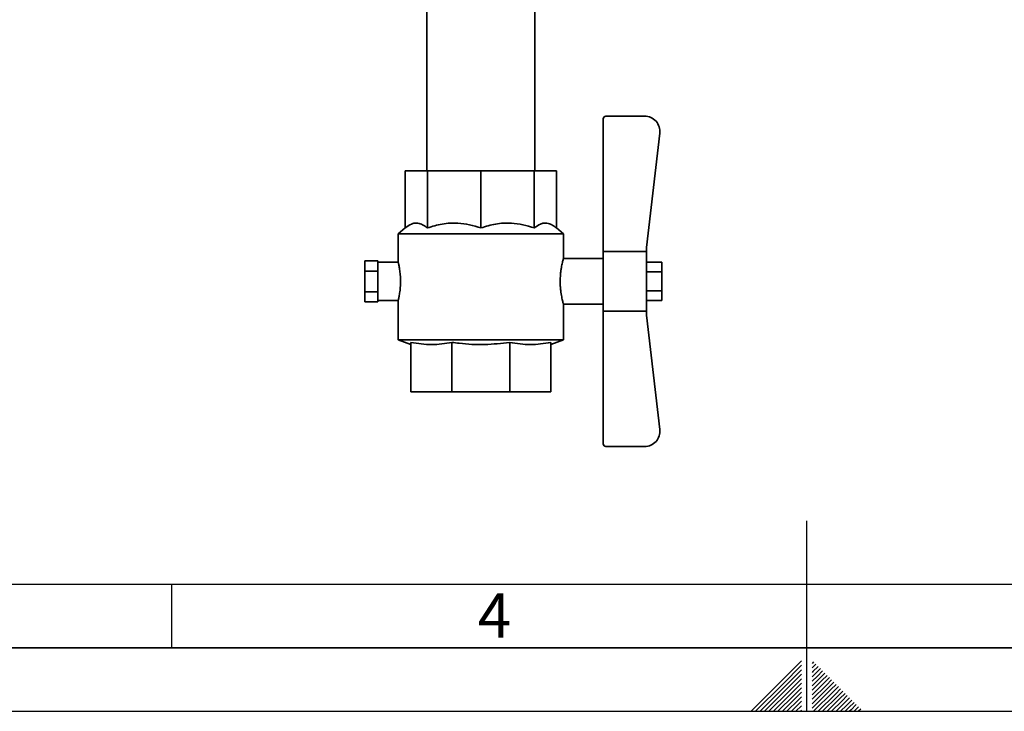
# Paper-space layout 'Blatt2' of a CAD drawing. Units: millimetres. Extents: x 0 to 4200, y 0 to 2970.
# Drawn here: x 1480 to 2255, y 0 to 544 of the extents above; entities that cross this region are included whole.
import ezdxf

# ---------------------------------------------------------------- set-up
doc = ezdxf.new("R2010")
doc.units = ezdxf.units.MM
doc.layers.add('61', color=7, linetype='Continuous')
doc.layers.add('62', color=7, linetype='Continuous')
doc.styles.add('SLDTEXTSTYLE0', font='TXT', dxfattribs={"width": 0.75})

psp = doc.layouts.new('Blatt2')

# ---------------------------------------------------------------- linework, layer by layer
at = {"color": 7, "linetype": 'Continuous', "lineweight": 35, "ltscale": 10}
for p, q in [((1800.98, 555.41), (1800.98, 425.41)), ((1885.78, 425.41), (1885.78, 555.41)), ((1939.78, 361.88), (1939.78, 466.41)), ((1972.3, 468.41), (1941.78, 468.41)), ((1973.78, 365.03), (1984.22, 455.03)), ((1783.84, 380.49), (1783.84, 425.41)), ((1783.84, 425.41), (1801.28, 425.41)), ((1801.28, 425.41), (1843.38, 425.41)), ((1801.28, 380.49), (1801.28, 425.41)), ((1843.38, 425.41), (1885.47, 425.41)), ((1843.38, 380.49), (1843.38, 425.41)), ((1885.47, 380.49), (1885.47, 425.41)), ((1885.47, 425.41), (1902.91, 425.41)), ((1902.91, 380.49), (1902.91, 425.41)), ((1783.84, 380.49), (1778.38, 375.9)), ((1908.38, 375.9), (1902.91, 380.49)), ((1778.38, 375.9), (1778.38, 353.38)), ((1908.38, 375.9), (1778.38, 375.9)), ((1908.38, 356.36), (1908.38, 375.9)), ((1973.78, 365.03), (1973.78, 361.88)), ((1939.78, 361.88), (1973.78, 361.88)), ((1939.78, 361.88), (1939.78, 314.94)), ((1973.78, 361.88), (1973.78, 314.94)), ((1752.18, 354.57), (1762.18, 354.57)), ((1752.18, 346.39), (1752.18, 354.57)), ((1762.18, 353.21), (1762.18, 354.57)), ((1778.38, 353.41), (1762.18, 353.41)), ((1762.18, 353.21), (1762.18, 347.75)), ((1939.78, 356.41), (1908.36, 356.41)), ((1985.78, 353.42), (1973.78, 353.42)), ((1985.78, 353.42), (1985.78, 345.91)), ((1752.18, 330.22), (1752.18, 346.39)), ((1752.18, 346.39), (1762.18, 346.39)), ((1762.18, 346.39), (1762.18, 347.75)), ((1762.18, 343.69), (1762.18, 346.39)), ((1762.18, 343.69), (1762.18, 332.92)), ((1985.78, 345.91), (1973.78, 345.91)), ((1985.78, 345.91), (1985.78, 330.9)), ((1752.18, 330.22), (1762.18, 330.22)), ((1752.18, 322.24), (1752.18, 330.22)), ((1762.18, 330.22), (1762.18, 332.92)), ((1762.18, 328.89), (1762.18, 330.22)), ((1762.18, 328.89), (1762.18, 323.57)), ((1985.78, 330.9), (1973.78, 330.9)), ((1985.78, 330.9), (1985.78, 323.4)), ((1752.18, 322.24), (1762.18, 322.24)), ((1762.18, 322.24), (1762.18, 323.57)), ((1762.18, 323.41), (1778.38, 323.41)), ((1778.38, 323.41), (1778.38, 292.36)), ((1908.36, 320.41), (1939.78, 320.41)), ((1908.38, 292.36), (1908.38, 320.47)), ((1985.78, 323.4), (1973.78, 323.4)), ((1973.78, 314.94), (1939.78, 314.94)), ((1939.78, 210.41), (1939.78, 314.94)), ((1973.78, 314.94), (1973.78, 311.79)), ((1973.78, 311.79), (1984.22, 221.79)), ((1778.38, 292.36), (1788.38, 288.72)), ((1908.38, 292.36), (1778.38, 292.36)), ((1788.38, 290.37), (1788.38, 251.41)), ((1820.59, 290.37), (1820.59, 251.41)), ((1866.16, 290.37), (1866.16, 251.41)), ((1898.38, 288.72), (1908.38, 292.36)), ((1898.38, 290.37), (1898.38, 251.41)), ((1820.59, 251.41), (1788.38, 251.41)), ((1866.16, 251.41), (1820.59, 251.41)), ((1898.38, 251.41), (1866.16, 251.41)), ((1972.3, 208.41), (1941.78, 208.41))]:
    psp.add_line(p, q, dxfattribs=at)
at = {"color": 7, "linetype": 'Continuous', "lineweight": 35, "ltscale": 100}
for centre, radius, start, end in [((1941.78, 466.41), 2, 90, 180), ((1972.3, 456.41), 12, 353.37916, 90), ((1972.3, 220.41), 12, 270, 6.62084), ((1941.78, 210.41), 2, 180, 270)]:
    psp.add_arc(centre, radius, start, end, dxfattribs=at)
at = {"color": 7, "linetype": 'Continuous', "lineweight": 35, "ltscale": 10}
for points, knots in [([(1783.84, 380.49), (1785.45, 381.67), (1787.87, 383.44), (1791.23, 384.31), (1794.21, 384.33), (1797.6, 383.26), (1800.05, 381.42), (1801.28, 380.49)], [0, 0, 0, 0, 0.280468, 0.424573, 0.570124, 0.783092, 1, 1, 1, 1]), ([(1801.28, 380.49), (1805.15, 381.67), (1811, 383.44), (1819.12, 384.31), (1826.3, 384.33), (1834.5, 383.26), (1840.4, 381.42), (1843.38, 380.49)], [0, 0, 0, 0, 0.280468, 0.424573, 0.570124, 0.783092, 1, 1, 1, 1]), ([(1843.38, 380.49), (1847.24, 381.67), (1853.09, 383.44), (1861.21, 384.31), (1868.39, 384.33), (1876.59, 383.26), (1882.49, 381.42), (1885.47, 380.49)], [0, 0, 0, 0, 0.280468, 0.424573, 0.570124, 0.783092, 1, 1, 1, 1]), ([(1885.47, 380.49), (1887.07, 381.67), (1889.5, 383.44), (1892.86, 384.31), (1895.83, 384.33), (1899.23, 383.26), (1901.67, 381.42), (1902.91, 380.49)], [0, 0, 0, 0, 0.280468, 0.424573, 0.570124, 0.783092, 1, 1, 1, 1]), ([(1778.38, 323.41), (1778.39, 323.45), (1778.4, 323.53), (1778.55, 324.16), (1778.76, 325.16), (1779.03, 326.53), (1779.33, 328.23), (1779.62, 330.23), (1779.87, 332.49), (1780.05, 334.9), (1780.14, 337.43), (1780.13, 339.93), (1780.02, 342.39), (1779.83, 344.7), (1779.58, 346.87), (1779.29, 348.81), (1778.99, 350.49), (1778.73, 351.83), (1778.52, 352.79), (1778.39, 353.34), (1778.39, 353.36), (1778.38, 353.38)], [0, 0, 0, 0, 0.051972, 0.105475, 0.15744, 0.210868, 0.26366, 0.317944, 0.371346, 0.426348, 0.478817, 0.532871, 0.584309, 0.637215, 0.689132, 0.742485, 0.795631, 0.850307, 0.903548, 0.9584, 1, 1, 1, 1]), ([(1908.36, 356.36), (1908.36, 356.36), (1908.36, 356.35), (1908.2, 355.78), (1907.93, 354.76), (1907.57, 353.29), (1907.16, 351.39), (1906.73, 349.13), (1906.34, 346.51), (1906.05, 343.79), (1905.87, 341.06), (1905.85, 339.3), (1905.83, 338.41)], [0, 0, 0, 0, 0.071697, 0.177385, 0.279334, 0.384085, 0.488935, 0.596684, 0.703933, 0.814398, 0.906134, 1, 1, 1, 1]), ([(1905.83, 338.41), (1905.85, 337.43), (1905.87, 335.45), (1906.09, 332.58), (1906.4, 329.85), (1906.79, 327.37), (1907.22, 325.14), (1907.63, 323.28), (1908, 321.81), (1908.25, 320.86), (1908.38, 320.41), (1908.36, 320.46), (1908.36, 320.47)], [0, 0, 0, 0, 0.103027, 0.209119, 0.312126, 0.417986, 0.523502, 0.63197, 0.739187, 0.849663, 0.954211, 1, 1, 1, 1]), ([(1820.59, 290.37), (1817.95, 289.91), (1812.66, 288.99), (1804.61, 288.59), (1796.49, 288.97), (1791.09, 289.9), (1788.38, 290.37)], [0, 0, 0, 0, 0.24693, 0.494978, 0.746837, 1, 1, 1, 1]), ([(1866.16, 290.37), (1859.59, 289.65), (1846.36, 288.21), (1831.07, 289.01), (1822.51, 290.12), (1820.59, 290.37)], [0, 0, 0, 0, 0.433175, 0.873042, 1, 1, 1, 1]), ([(1898.38, 290.37), (1895.73, 289.91), (1890.44, 288.99), (1882.39, 288.59), (1874.27, 288.97), (1868.87, 289.9), (1866.16, 290.37)], [0, 0, 0, 0, 0.24693, 0.494978, 0.746837, 1, 1, 1, 1])]:
    psp.add_open_spline(points, degree=3, knots=knots, dxfattribs=at)
at = {"layer": '61', "color": 7, "linetype": 'Continuous', "ltscale": 10}
psp.add_line((100, 100), (2280, 100), dxfattribs=at)
at = {"layer": '61', "color": 7, "linetype": 'Continuous', "lineweight": 35, "ltscale": 10}
psp.add_line((50, 50), (4150, 50), dxfattribs=at)
at = {"layer": '61', "ltscale": 10}
psp.add_line((0, 0), (4200, 0), dxfattribs=at)
at = {"layer": '62', "color": 7, "linetype": 'Continuous', "ltscale": 10}
for p, q in [((2100, 0), (2100, 150)), ((1600, 100), (1600, 50)), ((2095.8, 39.75), (2079.19, 23.14)), ((2105.33, 38.87), (2104.2, 37.74)), ((2095.8, 36.21), (2080.96, 21.37)), ((2095.8, 32.68), (2082.72, 19.6)), ((2107.1, 37.1), (2104.2, 34.2)), ((2104.74, 31.21), (2104.2, 30.67)), ((2108.87, 35.33), (2104.74, 31.21)), ((2110.63, 33.57), (2106.51, 29.44)), ((2112.4, 31.8), (2108.28, 27.68)), ((2095.8, 29.14), (2084.49, 17.84)), ((2095.8, 25.61), (2086.26, 16.07)), ((2106.51, 29.44), (2104.2, 27.13)), ((2108.28, 27.68), (2104.2, 23.6)), ((2110.05, 25.91), (2104.2, 20.06)), ((2111.81, 24.14), (2104.2, 16.53)), ((2114.17, 30.03), (2110.05, 25.91)), ((2115.94, 28.26), (2111.81, 24.14)), ((2117.7, 26.5), (2113.58, 22.37)), ((2119.47, 24.73), (2115.35, 20.61)), ((2079.19, 23.14), (2056.05, 0)), ((2080.96, 21.37), (2059.59, 0)), ((2082.72, 19.6), (2063.12, 0)), ((2084.49, 17.84), (2066.66, 0)), ((2086.26, 16.07), (2070.19, 0)), ((2095.8, 22.07), (2088.03, 14.3)), ((2095.8, 18.54), (2089.8, 12.53)), ((2113.58, 22.37), (2104.2, 12.99)), ((2115.35, 20.61), (2104.2, 9.46)), ((2117.12, 18.84), (2104.2, 5.92)), ((2118.89, 17.07), (2104.2, 2.38)), ((2121.24, 22.96), (2117.12, 18.84)), ((2123.01, 21.19), (2118.89, 17.07)), ((2124.78, 19.42), (2120.65, 15.3)), ((2126.54, 17.66), (2122.42, 13.53)), ((2128.31, 15.89), (2124.19, 11.77)), ((2088.03, 14.3), (2073.73, 0)), ((2089.8, 12.53), (2077.26, 0)), ((2091.56, 10.76), (2080.8, 0)), ((2093.33, 9), (2084.34, 0)), ((2095.8, 15), (2091.56, 10.76)), ((2095.8, 11.46), (2093.33, 9)), ((2095.8, 7.93), (2095.1, 7.23)), ((2120.65, 15.3), (2105.35, 0)), ((2122.42, 13.53), (2108.89, 0)), ((2124.19, 11.77), (2112.42, 0)), ((2125.96, 10), (2115.96, 0)), ((2127.72, 8.23), (2119.49, 0)), ((2130.08, 14.12), (2125.96, 10)), ((2131.85, 12.35), (2127.72, 8.23)), ((2133.61, 10.59), (2129.49, 6.46)), ((2135.38, 8.82), (2131.26, 4.7)), ((2095.1, 7.23), (2087.87, 0)), ((2095.8, 4.39), (2091.41, 0)), ((2095.8, 0.86), (2094.94, 0)), ((2129.49, 6.46), (2123.03, 0)), ((2131.26, 4.7), (2126.57, 0)), ((2133.03, 2.93), (2130.1, 0)), ((2137.15, 7.05), (2133.03, 2.93)), ((2134.8, 1.16), (2133.64, 0)), ((2138.92, 5.28), (2134.8, 1.16)), ((2140.68, 3.52), (2137.17, 0)), ((2142.45, 1.75), (2140.71, 0))]:
    psp.add_line(p, q, dxfattribs=at)

# ---------------------------------------------------------------- texts
at = {"layer": '62', "ltscale": 10, "insert": (1854.1, 92.9), "char_height": 35, "attachment_point": 2, "style": 'SLDTEXTSTYLE0'}
psp.add_mtext('4', dxfattribs=at)

doc.saveas('drawing.dxf')
